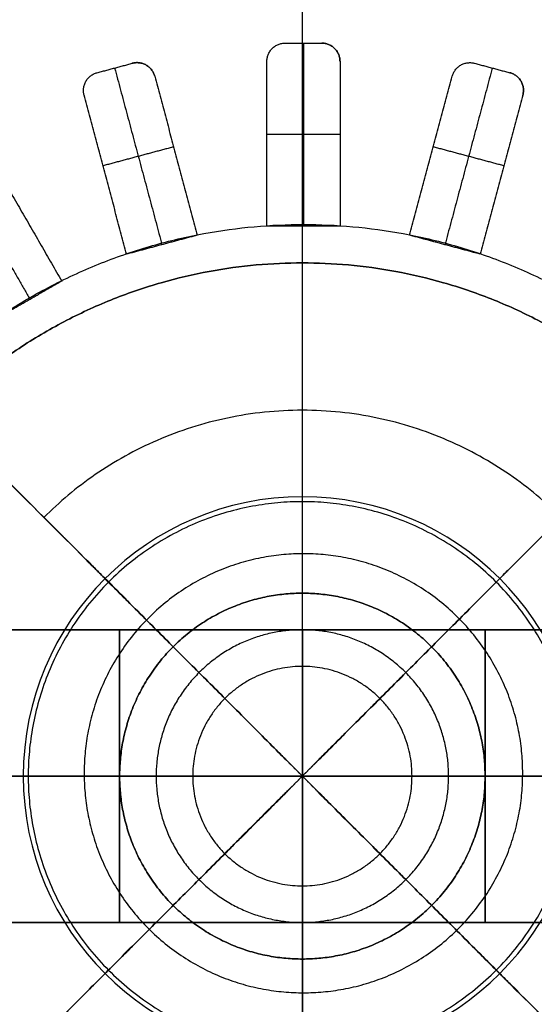
# Model space of a CAD drawing. Units: millimetres. Extents: x -188 to 162, y -129 to 184.
# Drawn here: x -20 to -6, y 21 to 48 of the extents above; entities that cross this region are included whole.
import ezdxf

# ---------------------------------------------------------------- set-up
doc = ezdxf.new("R2010")
doc.units = ezdxf.units.MM
doc.layers.add('1000 mm ledning+fatning', color=7, linetype='Continuous', true_color=0x000000)
doc.layers.add('Default', color=7, linetype='Continuous', true_color=0x000000)

msp = doc.modelspace()

# ---------------------------------------------------------------- linework, layer by layer
at = {"layer": '1000 mm ledning+fatning'}
for p, q in [((-12.551, -27.687, 1558.376), (-12.551, 82.313, 1558.376)), ((-12.551, -27.687, 1598.376), (-12.551, 82.313, 1598.376)), ((-12.551, 19.813, 1557.376), (-12.551, 34.813, 1557.376)), ((-12.551, 19.813, 1542.376), (-12.551, 34.813, 1542.376)), ((-12.551, 30.313, 1545.309), (-12.551, 24.313, 1545.309)), ((-12.551, 30.313, 1294.584), (-12.551, 24.313, 1294.584)), ((-67.551, 27.313, 1558.376), (42.449, 27.313, 1558.376)), ((-67.551, 27.313, 1598.376), (42.449, 27.313, 1598.376)), ((-5.051, 27.313, 1557.376), (-20.051, 27.313, 1557.376)), ((-5.051, 27.313, 1542.376), (-20.051, 27.313, 1542.376)), ((-15.551, 27.313, 1545.309), (-9.551, 27.313, 1545.309)), ((-15.551, 27.313, 1294.584), (-9.551, 27.313, 1294.584))]:
    msp.add_line(p, q, dxfattribs=at)
for points, knots in [([(47.449, 27.313, 1558.376), (47.449, -32.687, 1558.376), (-12.551, -32.687, 1558.376), (-72.551, -32.687, 1558.376), (-72.551, 27.313, 1558.376), (-72.551, 87.313, 1558.376), (-12.551, 87.313, 1558.376), (47.449, 87.313, 1558.376), (47.449, 27.313, 1558.376)], [0, 0, 0, 15.707963, 15.707963, 31.415927, 31.415927, 47.12389, 47.12389, 62.831853, 62.831853, 62.831853]), ([(47.449, 27.313, 1557.376), (47.449, -32.687, 1557.376), (-12.551, -32.687, 1557.376), (-72.551, -32.687, 1557.376), (-72.551, 27.313, 1557.376), (-72.551, 87.313, 1557.376), (-12.551, 87.313, 1557.376), (47.449, 87.313, 1557.376), (47.449, 27.313, 1557.376)], [0, 0, 0, 15.707963, 15.707963, 31.415927, 31.415927, 47.12389, 47.12389, 62.831853, 62.831853, 62.831853]), ([(42.449, 27.313, 1558.376), (42.449, 82.313, 1558.376), (-12.551, 82.313, 1558.376), (-67.551, 82.313, 1558.376), (-67.551, 27.313, 1558.376), (-67.551, -27.687, 1558.376), (-12.551, -27.687, 1558.376), (42.449, -27.687, 1558.376), (42.449, 27.313, 1558.376)], [0, 0, 0, 86.393798, 86.393798, 172.787596, 172.787596, 259.181394, 259.181394, 345.575192, 345.575192, 345.575192]), ([(42.449, 27.313, 1598.376), (42.449, 82.313, 1598.376), (-12.551, 82.313, 1598.376), (-67.551, 82.313, 1598.376), (-67.551, 27.313, 1598.376), (-67.551, -27.687, 1598.376), (-12.551, -27.687, 1598.376), (42.449, -27.687, 1598.376), (42.449, 27.313, 1598.376)], [0, 0, 0, 86.393798, 86.393798, 172.787596, 172.787596, 259.181394, 259.181394, 345.575192, 345.575192, 345.575192]), ([(42.449, 27.313, 1578.376), (42.449, 82.313, 1578.376), (-12.551, 82.313, 1578.376), (-67.551, 82.313, 1578.376), (-67.551, 27.313, 1578.376), (-67.551, -27.687, 1578.376), (-12.551, -27.687, 1578.376), (42.449, -27.687, 1578.376), (42.449, 27.313, 1578.376)], [0, 0, 0, 86.393798, 86.393798, 172.787596, 172.787596, 259.181394, 259.181394, 345.575192, 345.575192, 345.575192]), ([(-5.051, 27.313, 1557.376), (-5.051, 19.813, 1557.376), (-12.551, 19.813, 1557.376), (-20.051, 19.813, 1557.376), (-20.051, 27.313, 1557.376), (-20.051, 34.813, 1557.376), (-12.551, 34.813, 1557.376), (-5.051, 34.813, 1557.376), (-5.051, 27.313, 1557.376)], [0, 0, 0, 11.780972, 11.780972, 23.561945, 23.561945, 35.342917, 35.342917, 47.12389, 47.12389, 47.12389]), ([(-5.051, 27.313, 1542.376), (-5.051, 19.813, 1542.376), (-12.551, 19.813, 1542.376), (-20.051, 19.813, 1542.376), (-20.051, 27.313, 1542.376), (-20.051, 34.813, 1542.376), (-12.551, 34.813, 1542.376), (-5.051, 34.813, 1542.376), (-5.051, 27.313, 1542.376)], [0, 0, 0, 11.780972, 11.780972, 23.561945, 23.561945, 35.342917, 35.342917, 47.12389, 47.12389, 47.12389]), ([(-5.051, 27.313, 1549.876), (-5.051, 19.813, 1549.876), (-12.551, 19.813, 1549.876), (-20.051, 19.813, 1549.876), (-20.051, 27.313, 1549.876), (-20.051, 34.813, 1549.876), (-12.551, 34.813, 1549.876), (-5.051, 34.813, 1549.876), (-5.051, 27.313, 1549.876)], [0, 0, 0, 11.780972, 11.780972, 23.561945, 23.561945, 35.342917, 35.342917, 47.12389, 47.12389, 47.12389]), ([(-9.551, 27.313, 1545.309), (-9.551, 24.313, 1545.309), (-12.551, 24.313, 1545.309), (-15.551, 24.313, 1545.309), (-15.551, 27.313, 1545.309), (-15.551, 30.313, 1545.309), (-12.551, 30.313, 1545.309), (-9.551, 30.313, 1545.309), (-9.551, 27.313, 1545.309)], [0, 0, 0, 4.712389, 4.712389, 9.424778, 9.424778, 14.137167, 14.137167, 18.849556, 18.849556, 18.849556]), ([(-9.551, 27.313, 1294.584), (-9.551, 24.313, 1294.584), (-12.551, 24.313, 1294.584), (-15.551, 24.313, 1294.584), (-15.551, 27.313, 1294.584), (-15.551, 30.313, 1294.584), (-12.551, 30.313, 1294.584), (-9.551, 30.313, 1294.584), (-9.551, 27.313, 1294.584)], [0, 0, 0, 4.712389, 4.712389, 9.424778, 9.424778, 14.137167, 14.137167, 18.849556, 18.849556, 18.849556]), ([(-9.551, 27.313, 1419.946), (-9.551, 24.313, 1419.946), (-12.551, 24.313, 1419.946), (-15.551, 24.313, 1419.946), (-15.551, 27.313, 1419.946), (-15.551, 30.313, 1419.946), (-12.551, 30.313, 1419.946), (-9.551, 30.313, 1419.946), (-9.551, 27.313, 1419.946)], [0, 0, 0, 4.712389, 4.712389, 9.424778, 9.424778, 14.137167, 14.137167, 18.849556, 18.849556, 18.849556])]:
    msp.add_rational_spline(points, [1, 0.707106781187, 1, 0.707106781187, 1, 0.707106781187, 1, 0.707106781187, 1], degree=2, knots=knots, dxfattribs=at)
for points in [[(-12.551, 34.813, 1557.376), (-12.551, 34.813, 1549.876), (-12.551, 34.813, 1542.376)], [(-12.551, 30.313, 1545.309), (-12.551, 30.313, 1419.946), (-12.551, 30.313, 1294.584)], [(-20.051, 27.313, 1557.376), (-20.051, 27.313, 1549.876), (-20.051, 27.313, 1542.376)], [(-15.551, 27.313, 1545.309), (-15.551, 27.313, 1419.946), (-15.551, 27.313, 1294.584)], [(-9.551, 27.313, 1545.309), (-9.551, 27.313, 1419.946), (-9.551, 27.313, 1294.584)], [(-12.551, 24.313, 1545.309), (-12.551, 24.313, 1419.946), (-12.551, 24.313, 1294.584)]]:
    msp.add_open_spline(points, degree=2, dxfattribs=at)
at = {"layer": 'Default'}
for p, q in [((-12.551, 27.313, 610.374), (-22.551, 27.313, 610.374)), ((-22.551, 27.313, 1012.374), (-12.551, 27.313, 1012.374)), ((-12.551, 27.313, 614.374), (-22.551, 27.313, 614.374)), ((-22.551, 27.313, 1008.374), (-12.551, 27.313, 1008.374))]:
    msp.add_line(p, q, dxfattribs=at)
for points in [[(-12.551, 27.313), (-12.551, 34.948)], [(-12.551, 27.313), (-20.186, 27.313)], [(-12.551, 27.313), (-4.916, 27.313)], [(-12.551, 27.313), (-12.551, 19.678)]]:
    msp.add_lwpolyline(points, dxfattribs=at)
at = {"layer": 'Default', "extrusion": (0, 0, -1)}
for centre, radius in [((12.551, 27.313, -781.841), 114.523), ((12.551, 27.313, -842.92), 114.523), ((12.551, 27.313, -674.952), 7.635)]:
    msp.add_circle(centre, radius, dxfattribs=at)
at = {"layer": 'Default', "extrusion": (-1, 0, 0)}
msp.add_circle((-27.313, 610.374, 12.551), 4, dxfattribs=at)
at = {"layer": 'Default', "extrusion": (1, 0, 0)}
msp.add_circle((27.313, 1012.374, -12.551), 4, dxfattribs=at)
msp.add_arc((34.948, 781.841, -12.551), 106.888, 270, 0, dxfattribs=at)
at = {"layer": 'Default', "extrusion": (0, 1, 0)}
msp.add_arc((20.186, 781.841, 27.313), 106.888, 270, 0, dxfattribs=at)
at = {"layer": 'Default'}
for points, weights, knots in [([(-12.551, 27.313, 624.874), (-16.087, 30.849, 624.874), (-19.622, 34.384, 624.874), (-123.213, 137.975, 624.874), (-123.213, 137.975, 771.374), (-123.213, 137.975, 811.374), (-123.213, 137.975, 851.374), (-123.213, 137.975, 997.874), (-19.622, 34.384, 997.874), (-16.087, 30.849, 997.874), (-12.551, 27.313, 997.874)], [1, 1, 1, 0.707106781187, 1, 1, 1, 0.707106781187, 1, 1, 1], [0, 0, 0, 102.845098, 102.845098, 244.200211, 244.200211, 295.62276, 295.62276, 436.977874, 436.977874, 539.822972, 539.822972, 539.822972]), ([(-12.551, 27.313, 624.874), (-9.015, 30.849, 624.874), (-5.48, 34.384, 624.874), (98.111, 137.975, 624.874), (98.111, 137.975, 771.374), (98.111, 137.975, 811.374), (98.111, 137.975, 851.374), (98.111, 137.975, 997.874), (-5.48, 34.384, 997.874), (-9.015, 30.849, 997.874), (-12.551, 27.313, 997.874)], [1, 1, 1, 0.707106781187, 1, 1, 1, 0.707106781187, 1, 1, 1], [0, 0, 0, 102.845098, 102.845098, 244.200211, 244.200211, 295.62276, 295.62276, 436.977874, 436.977874, 539.822972, 539.822972, 539.822972]), ([(-12.551, 27.313, 625.374), (-16.087, 30.849, 625.374), (-19.622, 34.384, 625.374), (-122.86, 137.622, 625.374), (-122.86, 137.622, 771.374), (-122.86, 137.622, 811.374), (-122.86, 137.622, 851.374), (-122.86, 137.622, 997.374), (-19.622, 34.384, 997.374), (-16.087, 30.849, 997.374), (-12.551, 27.313, 997.374)], [1, 1, 1, 0.707106781187, 1, 1, 1, 0.707106781187, 1, 1, 1], [0, 0, 0, 102.845098, 102.845098, 244.200211, 244.200211, 295.62276, 295.62276, 436.977874, 436.977874, 539.822972, 539.822972, 539.822972]), ([(-12.551, 27.313, 625.874), (-16.087, 30.849, 625.874), (-19.622, 34.384, 625.874), (-122.506, 137.268, 625.874), (-122.506, 137.268, 771.374), (-122.506, 137.268, 811.374), (-122.506, 137.268, 851.374), (-122.506, 137.268, 996.874), (-19.622, 34.384, 996.874), (-16.087, 30.849, 996.874), (-12.551, 27.313, 996.874)], [1, 1, 1, 0.707106781187, 1, 1, 1, 0.707106781187, 1, 1, 1], [0, 0, 0, 102.845098, 102.845098, 244.200211, 244.200211, 295.62276, 295.62276, 436.977874, 436.977874, 539.822972, 539.822972, 539.822972]), ([(-12.551, 27.313, 625.874), (-9.015, 30.849, 625.874), (-5.48, 34.384, 625.874), (97.404, 137.268, 625.874), (97.404, 137.268, 771.374), (97.404, 137.268, 811.374), (97.404, 137.268, 851.374), (97.404, 137.268, 996.874), (-5.48, 34.384, 996.874), (-9.015, 30.849, 996.874), (-12.551, 27.313, 996.874)], [1, 1, 1, 0.707106781187, 1, 1, 1, 0.707106781187, 1, 1, 1], [0, 0, 0, 102.845098, 102.845098, 244.200211, 244.200211, 295.62276, 295.62276, 436.977874, 436.977874, 539.822972, 539.822972, 539.822972]), ([(27.449, 27.313, 944.743), (27.449, 67.313, 944.743), (-12.551, 67.313, 944.743), (-52.551, 67.313, 944.743), (-52.551, 27.313, 944.743), (-52.551, -12.687, 944.743), (-12.551, -12.687, 944.743), (27.449, -12.687, 944.743), (27.449, 27.313, 944.743)], [1, 0.707106781187, 1, 0.707106781187, 1, 0.707106781187, 1, 0.707106781187, 1], [0, 0, 0, 62.831853, 62.831853, 125.663706, 125.663706, 188.495559, 188.495559, 251.327412, 251.327412, 251.327412]), ([(27.449, 27.313, 947.029), (27.449, 67.313, 947.029), (-12.551, 67.313, 947.029), (-52.551, 67.313, 947.029), (-52.551, 27.313, 947.029), (-52.551, -12.687, 947.029), (-12.551, -12.687, 947.029), (27.449, -12.687, 947.029), (27.449, 27.313, 947.029)], [1, 0.707106781187, 1, 0.707106781187, 1, 0.707106781187, 1, 0.707106781187, 1], [0, 0, 0, 62.831853, 62.831853, 125.663706, 125.663706, 188.495559, 188.495559, 251.327412, 251.327412, 251.327412]), ([(-48.876, 27.313, 945.886), (-48.876, -9.012, 945.886), (-12.551, -9.012, 945.886), (23.774, -9.012, 945.886), (23.774, 27.313, 945.886), (23.774, 63.638, 945.886), (-12.551, 63.638, 945.886), (-48.876, 63.638, 945.886), (-48.876, 27.313, 945.886)], [0.999999860338, 0.707106851018, 1, 0.707106781187, 1, 0.707106781187, 1, 0.707106781187, 1], [-942.477796, -942.477796, -942.477796, -706.858389, -706.858389, -471.238926, -471.238926, -235.619463, -235.619463, 0, 0, 0]), ([(2.478, 27.391, 1024.367), (2.478, 42.391, 1024.367), (-12.522, 42.391, 1024.367), (-27.522, 42.391, 1024.367), (-27.522, 27.391, 1024.367), (-27.522, 12.391, 1024.367), (-12.522, 12.391, 1024.367), (2.478, 12.391, 1024.367), (2.478, 27.391, 1024.367)], [1, 0.707106781187, 1, 0.707106781187, 1, 0.707106781187, 1, 0.707106781187, 1], [0, 0, 0, 26.144211, 26.144211, 52.288421, 52.288421, 78.432632, 78.432632, 104.576843, 104.576843, 104.576843]), ([(2.478, 27.391, 1144.378), (2.478, 42.391, 1144.378), (-12.522, 42.391, 1144.378), (-27.522, 42.391, 1144.378), (-27.522, 27.391, 1144.378), (-27.522, 12.391, 1144.378), (-12.522, 12.391, 1144.378), (2.478, 12.391, 1144.378), (2.478, 27.391, 1144.378)], [1, 0.707106781187, 1, 0.707106781187, 1, 0.707106781187, 1, 0.707106781187, 1], [0, 0, 0, 26.144211, 26.144211, 52.288421, 52.288421, 78.432632, 78.432632, 104.576843, 104.576843, 104.576843]), ([(1.476, 27.313, 1000.369), (1.476, 13.286, 1000.369), (-12.551, 13.286, 1000.369), (-26.578, 13.286, 1000.369), (-26.578, 27.313, 1000.369), (-26.578, 41.341, 1000.369), (-12.551, 41.341, 1000.369), (1.476, 41.341, 1000.369), (1.476, 27.313, 1000.369)], [1, 0.707106781187, 1, 0.707106781187, 1, 0.707106781187, 1, 0.707106781187, 1], [0, 0, 0, 62.831853, 62.831853, 125.663706, 125.663706, 188.495559, 188.495559, 251.327412, 251.327412, 251.327412]), ([(1.476, 27.313, 998.369), (1.476, 13.286, 998.369), (-12.551, 13.286, 998.369), (-26.578, 13.286, 998.369), (-26.578, 27.313, 998.369), (-26.578, 41.341, 998.369), (-12.551, 41.341, 998.369), (1.476, 41.341, 998.369), (1.476, 27.313, 998.369)], [1, 0.707106781187, 1, 0.707106781187, 1, 0.707106781187, 1, 0.707106781187, 1], [0, 0, 0, 62.831853, 62.831853, 125.663706, 125.663706, 188.495559, 188.495559, 251.327412, 251.327412, 251.327412]), ([(1.476, 27.313, 995.019), (1.476, 41.341, 995.019), (-12.551, 41.341, 995.019), (-26.578, 41.341, 995.019), (-26.578, 27.313, 995.019), (-26.578, 13.286, 995.019), (-12.551, 13.286, 995.019), (1.476, 13.286, 995.019), (1.476, 27.313, 995.019)], [1, 0.707106781187, 1, 0.707106781187, 1, 0.707106781187, 1, 0.707106781187, 1], [0, 0, 0, 62.831853, 62.831853, 125.663706, 125.663706, 188.495559, 188.495559, 251.327412, 251.327412, 251.327412]), ([(1.476, 27.313, 997.019), (1.476, 41.341, 997.019), (-12.551, 41.341, 997.019), (-26.578, 41.341, 997.019), (-26.578, 27.313, 997.019), (-26.578, 13.286, 997.019), (-12.551, 13.286, 997.019), (1.476, 13.286, 997.019), (1.476, 27.313, 997.019)], [1, 0.707106781187, 1, 0.707106781187, 1, 0.707106781187, 1, 0.707106781187, 1], [0, 0, 0, 62.831853, 62.831853, 125.663706, 125.663706, 188.495559, 188.495559, 251.327412, 251.327412, 251.327412]), ([(1.476, 27.313, 627.728), (1.476, 13.286, 627.728), (-12.551, 13.286, 627.728), (-26.578, 13.286, 627.728), (-26.578, 27.313, 627.728), (-26.578, 41.341, 627.728), (-12.551, 41.341, 627.728), (1.476, 41.341, 627.728), (1.476, 27.313, 627.728)], [1, 0.707106781187, 1, 0.707106781187, 1, 0.707106781187, 1, 0.707106781187, 1], [0, 0, 0, 62.831853, 62.831853, 125.663706, 125.663706, 188.495559, 188.495559, 251.327412, 251.327412, 251.327412]), ([(1.476, 27.313, 625.728), (1.476, 13.286, 625.728), (-12.551, 13.286, 625.728), (-26.578, 13.286, 625.728), (-26.578, 27.313, 625.728), (-26.578, 41.341, 625.728), (-12.551, 41.341, 625.728), (1.476, 41.341, 625.728), (1.476, 27.313, 625.728)], [1, 0.707106781187, 1, 0.707106781187, 1, 0.707106781187, 1, 0.707106781187, 1], [0, 0, 0, 62.831853, 62.831853, 125.663706, 125.663706, 188.495559, 188.495559, 251.327412, 251.327412, 251.327412]), ([(1.476, 27.313, 622.378), (1.476, 41.341, 622.378), (-12.551, 41.341, 622.378), (-26.578, 41.341, 622.378), (-26.578, 27.313, 622.378), (-26.578, 13.286, 622.378), (-12.551, 13.286, 622.378), (1.476, 13.286, 622.378), (1.476, 27.313, 622.378)], [1, 0.707106781187, 1, 0.707106781187, 1, 0.707106781187, 1, 0.707106781187, 1], [0, 0, 0, 62.831853, 62.831853, 125.663706, 125.663706, 188.495559, 188.495559, 251.327412, 251.327412, 251.327412]), ([(1.476, 27.313, 624.378), (1.476, 41.341, 624.378), (-12.551, 41.341, 624.378), (-26.578, 41.341, 624.378), (-26.578, 27.313, 624.378), (-26.578, 13.286, 624.378), (-12.551, 13.286, 624.378), (1.476, 13.286, 624.378), (1.476, 27.313, 624.378)], [1, 0.707106781187, 1, 0.707106781187, 1, 0.707106781187, 1, 0.707106781187, 1], [0, 0, 0, 62.831853, 62.831853, 125.663706, 125.663706, 188.495559, 188.495559, 251.327412, 251.327412, 251.327412]), ([(-6.522, 27.391, 1294.378), (-6.522, 21.391, 1294.378), (-12.522, 21.391, 1294.378), (-18.522, 21.391, 1294.378), (-18.522, 27.391, 1294.378), (-18.522, 33.391, 1294.378), (-12.522, 33.391, 1294.378), (-6.522, 33.391, 1294.378), (-6.522, 27.391, 1294.378)], [1, 0.707106781187, 1, 0.707106781187, 1, 0.707106781187, 1, 0.707106781187, 1], [0, 0, 0, 9.424778, 9.424778, 18.849556, 18.849556, 28.274334, 28.274334, 37.699112, 37.699112, 37.699112]), ([(-6.522, 27.391, 1144.378), (-6.522, 21.391, 1144.378), (-12.522, 21.391, 1144.378), (-18.522, 21.391, 1144.378), (-18.522, 27.391, 1144.378), (-18.522, 33.391, 1144.378), (-12.522, 33.391, 1144.378), (-6.522, 33.391, 1144.378), (-6.522, 27.391, 1144.378)], [1, 0.707106781187, 1, 0.707106781187, 1, 0.707106781187, 1, 0.707106781187, 1], [0, 0, 0, 9.424778, 9.424778, 18.849556, 18.849556, 28.274334, 28.274334, 37.699112, 37.699112, 37.699112]), ([(-7.551, 27.313, 996.555), (-7.551, 32.313, 996.555), (-12.551, 32.313, 996.555), (-17.551, 32.313, 996.555), (-17.551, 27.313, 996.555), (-17.551, 22.313, 996.555), (-12.551, 22.313, 996.555), (-7.551, 22.313, 996.555), (-7.551, 27.313, 996.555)], [1, 0.707106781187, 1, 0.707106781187, 1, 0.707106781187, 1, 0.707106781187, 1], [0, 0, 0, 7.853982, 7.853982, 15.707963, 15.707963, 23.561945, 23.561945, 31.415927, 31.415927, 31.415927]), ([(-7.551, 27.313, 1024.369), (-7.551, 32.313, 1024.369), (-12.551, 32.313, 1024.369), (-17.551, 32.313, 1024.369), (-17.551, 27.313, 1024.369), (-17.551, 22.313, 1024.369), (-12.551, 22.313, 1024.369), (-7.551, 22.313, 1024.369), (-7.551, 27.313, 1024.369)], [1, 0.707106781187, 1, 0.707106781187, 1, 0.707106781187, 1, 0.707106781187, 1], [0, 0, 0, 7.853982, 7.853982, 15.707963, 15.707963, 23.561945, 23.561945, 31.415927, 31.415927, 31.415927]), ([(-7.551, 27.313, 625.728), (-7.551, 22.313, 625.728), (-12.551, 22.313, 625.728), (-17.551, 22.313, 625.728), (-17.551, 27.313, 625.728), (-17.551, 32.313, 625.728), (-12.551, 32.313, 625.728), (-7.551, 32.313, 625.728), (-7.551, 27.313, 625.728)], [1, 0.707106781187, 1, 0.707106781187, 1, 0.707106781187, 1, 0.707106781187, 1], [0, 0, 0, 7.853982, 7.853982, 15.707963, 15.707963, 23.561945, 23.561945, 31.415927, 31.415927, 31.415927]), ([(-7.551, 27.313, 598.378), (-7.551, 22.313, 598.378), (-12.551, 22.313, 598.378), (-17.551, 22.313, 598.378), (-17.551, 27.313, 598.378), (-17.551, 32.313, 598.378), (-12.551, 32.313, 598.378), (-7.551, 32.313, 598.378), (-7.551, 27.313, 598.378)], [1, 0.707106781187, 1, 0.707106781187, 1, 0.707106781187, 1, 0.707106781187, 1], [0, 0, 0, 7.853982, 7.853982, 15.707963, 15.707963, 23.561945, 23.561945, 31.415927, 31.415927, 31.415927]), ([(-17.551, 31.313, 1012.374), (-17.551, 31.313, 1016.374), (-17.551, 27.313, 1016.374), (-17.551, 23.313, 1016.374), (-17.551, 23.313, 1012.374), (-17.551, 23.313, 1008.374), (-17.551, 27.313, 1008.374), (-17.551, 31.313, 1008.374), (-17.551, 31.313, 1012.374)], [1, 0.707106781187, 1, 0.707106781187, 1, 0.707106781187, 1, 0.707106781187, 1], [0, 0, 0, 6.283185, 6.283185, 12.566371, 12.566371, 18.849556, 18.849556, 25.132741, 25.132741, 25.132741]), ([(-17.551, 31.313, 610.374), (-17.551, 31.313, 606.374), (-17.551, 27.313, 606.374), (-17.551, 23.313, 606.374), (-17.551, 23.313, 610.374), (-17.551, 23.313, 614.374), (-17.551, 27.313, 614.374), (-17.551, 31.313, 614.374), (-17.551, 31.313, 610.374)], [1, 0.707106781187, 1, 0.707106781187, 1, 0.707106781187, 1, 0.707106781187, 1], [0, 0, 0, 6.283185, 6.283185, 12.566371, 12.566371, 18.849556, 18.849556, 25.132741, 25.132741, 25.132741]), ([(-8.551, 27.313, 1061.691), (-8.551, 23.313, 1061.691), (-12.551, 23.313, 1061.691), (-16.551, 23.313, 1061.691), (-16.551, 27.313, 1061.691), (-16.551, 31.313, 1061.691), (-12.551, 31.313, 1061.691), (-8.551, 31.313, 1061.691), (-8.551, 27.313, 1061.691)], [1, 0.707106781187, 1, 0.707106781187, 1, 0.707106781187, 1, 0.707106781187, 1], [0, 0, 0, 9.424778, 9.424778, 18.849556, 18.849556, 28.274334, 28.274334, 37.699112, 37.699112, 37.699112]), ([(-8.551, 27.313, 947.029), (-8.551, 23.313, 947.029), (-12.551, 23.313, 947.029), (-16.551, 23.313, 947.029), (-16.551, 27.313, 947.029), (-16.551, 31.313, 947.029), (-12.551, 31.313, 947.029), (-8.551, 31.313, 947.029), (-8.551, 27.313, 947.029)], [1, 0.707106781187, 1, 0.707106781187, 1, 0.707106781187, 1, 0.707106781187, 1], [0, 0, 0, 9.424778, 9.424778, 18.849556, 18.849556, 28.274334, 28.274334, 37.699112, 37.699112, 37.699112]), ([(-12.551, 31.313, 1012.374), (-12.551, 31.313, 1008.374), (-12.551, 27.313, 1008.374), (-12.551, 23.313, 1008.374), (-12.551, 23.313, 1012.374), (-12.551, 23.313, 1016.374), (-12.551, 27.313, 1016.374), (-12.551, 31.313, 1016.374), (-12.551, 31.313, 1012.374)], [1, 0.707106781187, 1, 0.707106781187, 1, 0.707106781187, 1, 0.707106781187, 1], [-25.132741, -25.132741, -25.132741, -18.849556, -18.849556, -12.566371, -12.566371, -6.283185, -6.283185, 0, 0, 0]), ([(-12.551, 31.313, 610.374), (-12.551, 31.313, 606.374), (-12.551, 27.313, 606.374), (-12.551, 23.313, 606.374), (-12.551, 23.313, 610.374), (-12.551, 23.313, 614.374), (-12.551, 27.313, 614.374), (-12.551, 31.313, 614.374), (-12.551, 31.313, 610.374)], [1, 0.707106781187, 1, 0.707106781187, 1, 0.707106781187, 1, 0.707106781187, 1], [0, 0, 0, 6.283185, 6.283185, 12.566371, 12.566371, 18.849556, 18.849556, 25.132741, 25.132741, 25.132741]), ([(-12.551, 31.313, 1012.374), (-12.551, 31.313, 1008.374), (-12.551, 27.313, 1008.374), (-12.551, 23.313, 1008.374), (-12.551, 23.313, 1012.374), (-12.551, 23.313, 1016.374), (-12.551, 27.313, 1016.374), (-12.551, 31.313, 1016.374), (-12.551, 31.313, 1012.374)], [1, 0.707106781187, 1, 0.707106781187, 1, 0.707106781187, 1, 0.707106781187, 1], [-25.132741, -25.132741, -25.132741, -18.849556, -18.849556, -12.566371, -12.566371, -6.283185, -6.283185, 0, 0, 0]), ([(-12.551, 31.313, 610.374), (-12.551, 31.313, 606.374), (-12.551, 27.313, 606.374), (-12.551, 23.313, 606.374), (-12.551, 23.313, 610.374), (-12.551, 23.313, 614.374), (-12.551, 27.313, 614.374), (-12.551, 31.313, 614.374), (-12.551, 31.313, 610.374)], [1, 0.707106781187, 1, 0.707106781187, 1, 0.707106781187, 1, 0.707106781187, 1], [0, 0, 0, 6.283185, 6.283185, 12.566371, 12.566371, 18.849556, 18.849556, 25.132741, 25.132741, 25.132741]), ([(-7.551, 31.313, 1012.374), (-7.551, 31.313, 1016.374), (-7.551, 27.313, 1016.374), (-7.551, 23.313, 1016.374), (-7.551, 23.313, 1012.374), (-7.551, 23.313, 1008.374), (-7.551, 27.313, 1008.374), (-7.551, 31.313, 1008.374), (-7.551, 31.313, 1012.374)], [1, 0.707106781187, 1, 0.707106781187, 1, 0.707106781187, 1, 0.707106781187, 1], [0, 0, 0, 6.283185, 6.283185, 12.566371, 12.566371, 18.849556, 18.849556, 25.132741, 25.132741, 25.132741]), ([(-7.551, 31.313, 610.374), (-7.551, 31.313, 606.374), (-7.551, 27.313, 606.374), (-7.551, 23.313, 606.374), (-7.551, 23.313, 610.374), (-7.551, 23.313, 614.374), (-7.551, 27.313, 614.374), (-7.551, 31.313, 614.374), (-7.551, 31.313, 610.374)], [1, 0.707106781187, 1, 0.707106781187, 1, 0.707106781187, 1, 0.707106781187, 1], [0, 0, 0, 6.283185, 6.283185, 12.566371, 12.566371, 18.849556, 18.849556, 25.132741, 25.132741, 25.132741]), ([(-12.551, 27.313, 624.874), (-16.087, 23.778, 624.874), (-19.622, 20.242, 624.874), (-123.213, -83.349, 624.874), (-123.213, -83.349, 771.374), (-123.213, -83.349, 811.374), (-123.213, -83.349, 851.374), (-123.213, -83.349, 997.874), (-19.622, 20.242, 997.874), (-16.087, 23.778, 997.874), (-12.551, 27.313, 997.874)], [1, 1, 1, 0.707106781187, 1, 1, 1, 0.707106781187, 1, 1, 1], [0, 0, 0, 102.845098, 102.845098, 244.200211, 244.200211, 295.62276, 295.62276, 436.977874, 436.977874, 539.822972, 539.822972, 539.822972]), ([(-12.551, 27.313, 625.374), (-16.087, 23.778, 625.374), (-19.622, 20.242, 625.374), (-122.86, -82.995, 625.374), (-122.86, -82.995, 771.374), (-122.86, -82.995, 811.374), (-122.86, -82.995, 851.374), (-122.86, -82.995, 997.374), (-19.622, 20.242, 997.374), (-16.087, 23.778, 997.374), (-12.551, 27.313, 997.374)], [1, 1, 1, 0.707106781187, 1, 1, 1, 0.707106781187, 1, 1, 1], [0, 0, 0, 102.845098, 102.845098, 244.200211, 244.200211, 295.62276, 295.62276, 436.977874, 436.977874, 539.822972, 539.822972, 539.822972]), ([(-12.551, 27.313, 625.874), (-16.087, 23.778, 625.874), (-19.622, 20.242, 625.874), (-122.506, -82.642, 625.874), (-122.506, -82.642, 771.374), (-122.506, -82.642, 811.374), (-122.506, -82.642, 851.374), (-122.506, -82.642, 996.874), (-19.622, 20.242, 996.874), (-16.087, 23.778, 996.874), (-12.551, 27.313, 996.874)], [1, 1, 1, 0.707106781187, 1, 1, 1, 0.707106781187, 1, 1, 1], [0, 0, 0, 102.845098, 102.845098, 244.200211, 244.200211, 295.62276, 295.62276, 436.977874, 436.977874, 539.822972, 539.822972, 539.822972]), ([(-12.551, 27.313, 624.874), (-9.015, 23.778, 624.874), (-5.48, 20.242, 624.874), (98.111, -83.349, 624.874), (98.111, -83.349, 771.374), (98.111, -83.349, 811.374), (98.111, -83.349, 851.374), (98.111, -83.349, 997.874), (-5.48, 20.242, 997.874), (-9.015, 23.778, 997.874), (-12.551, 27.313, 997.874)], [1, 1, 1, 0.707106781187, 1, 1, 1, 0.707106781187, 1, 1, 1], [0, 0, 0, 102.845098, 102.845098, 244.200211, 244.200211, 295.62276, 295.62276, 436.977874, 436.977874, 539.822972, 539.822972, 539.822972]), ([(-12.551, 27.313, 625.874), (-9.015, 23.778, 625.874), (-5.48, 20.242, 625.874), (97.404, -82.642, 625.874), (97.404, -82.642, 771.374), (97.404, -82.642, 811.374), (97.404, -82.642, 851.374), (97.404, -82.642, 996.874), (-5.48, 20.242, 996.874), (-9.015, 23.778, 996.874), (-12.551, 27.313, 996.874)], [1, 1, 1, 0.707106781187, 1, 1, 1, 0.707106781187, 1, 1, 1], [0, 0, 0, 102.845098, 102.845098, 244.200211, 244.200211, 295.62276, 295.62276, 436.977874, 436.977874, 539.822972, 539.822972, 539.822972])]:
    msp.add_rational_spline(points, weights, degree=2, knots=knots, dxfattribs=at)
for points, weights in [([(-13.522, 46.847, 1144.378), (-13.522, 47.347, 1144.378), (-13.022, 47.347, 1144.378)], [1, 0.707106781185, 1]), ([(-13.522, 46.847, 1024.367), (-13.522, 47.347, 1024.367), (-13.022, 47.347, 1024.367)], [1, 0.707106781186, 1]), ([(-13.522, 46.847, 1084.313), (-13.522, 47.347, 1084.313), (-13.022, 47.347, 1084.313)], [1, 0.707106781185, 1]), ([(-12.022, 47.347, 1144.378), (-11.522, 47.347, 1144.378), (-11.522, 46.847, 1144.378)], [1, 0.707106781187, 1]), ([(-12.022, 47.347, 1024.367), (-11.522, 47.347, 1024.367), (-11.522, 46.847, 1024.367)], [1, 0.707106781187, 1]), ([(-11.522, 46.847, 1084.313), (-11.522, 47.347, 1084.313), (-12.022, 47.347, 1084.313)], [1, 0.707106781187, 1]), ([(-17.204, 46.797, 1144.378), (-16.721, 46.926, 1144.378), (-16.591, 46.443, 1144.378)], [1, 0.707106781187, 1]), ([(-17.204, 46.797, 1024.367), (-16.721, 46.926, 1024.367), (-16.591, 46.443, 1024.367)], [1, 0.707106781187, 1]), ([(-16.591, 46.443, 1084.313), (-16.721, 46.926, 1084.313), (-17.204, 46.797, 1084.313)], [1, 0.707106781187, 1]), ([(-8.452, 46.443, 1144.378), (-8.322, 46.926, 1144.378), (-7.839, 46.797, 1144.378)], [1, 0.707106781185, 1]), ([(-8.452, 46.443, 1024.367), (-8.322, 46.926, 1024.367), (-7.839, 46.797, 1024.367)], [1, 0.707106781186, 1]), ([(-8.452, 46.443, 1084.313), (-8.322, 46.926, 1084.313), (-7.839, 46.797, 1084.313)], [1, 0.707106781185, 1]), ([(-18.523, 45.926, 1144.378), (-18.653, 46.409, 1144.378), (-18.17, 46.538, 1144.378)], [1, 0.707106781185, 1]), ([(-18.523, 45.926, 1024.367), (-18.653, 46.409, 1024.367), (-18.17, 46.538, 1024.367)], [1, 0.707106781186, 1]), ([(-18.523, 45.926, 1084.313), (-18.653, 46.409, 1084.313), (-18.17, 46.538, 1084.313)], [1, 0.707106781185, 1]), ([(-6.873, 46.538, 1144.378), (-6.391, 46.408, 1144.378), (-6.52, 45.926, 1144.378)], [1, 0.707106781187, 1]), ([(-6.873, 46.538, 1024.367), (-6.391, 46.408, 1024.367), (-6.52, 45.926, 1024.367)], [1, 0.707106781187, 1]), ([(-6.52, 45.926, 1084.313), (-6.391, 46.408, 1084.313), (-6.873, 46.538, 1084.313)], [1, 0.707106781187, 1]), ([(-5.48, 34.384, 624.874), (-12.551, 41.455, 624.874), (-19.622, 34.384, 624.874)], [1, 0.707106781187, 1]), ([(-5.48, 34.384, 997.874), (-12.551, 41.455, 997.874), (-19.622, 34.384, 997.874)], [1, 0.707106781187, 1]), ([(-5.48, 34.384, 625.874), (-12.551, 41.455, 625.874), (-19.622, 34.384, 625.874)], [1, 0.707106781187, 1]), ([(-5.48, 34.384, 996.874), (-12.551, 41.455, 996.874), (-19.622, 34.384, 996.874)], [1, 0.707106781187, 1])]:
    msp.add_rational_spline(points, weights, degree=2, dxfattribs=at)
for points, degree in [([(-13.375, 47.201, 1024.367), (-13.375, 47.201, 1084.373), (-13.375, 47.201, 1144.378)], 2), ([(-13.022, 47.347, 1144.378), (-12.522, 47.347, 1144.378), (-12.022, 47.347, 1144.378)], 2), ([(-13.022, 47.347, 1024.367), (-12.522, 47.347, 1024.367), (-12.022, 47.347, 1024.367)], 2), ([(-13.022, 47.347, 1024.367), (-13.022, 47.347, 1084.373), (-13.022, 47.347, 1144.378)], 2), ([(-13.022, 47.347, 1084.373), (-12.522, 47.347, 1084.373), (-12.022, 47.347, 1084.373)], 2), ([(-12.522, 47.347, 1144.378), (-12.522, 47.347, 1084.373), (-12.522, 47.347, 1024.367)], 2), ([(-12.522, 47.347, 1144.378), (-12.522, 44.847, 1144.378), (-12.522, 42.347, 1144.378)], 2), ([(-12.522, 47.347, 1024.367), (-12.522, 44.847, 1024.367), (-12.522, 42.347, 1024.367)], 2), ([(-12.022, 47.347, 1144.378), (-12.022, 47.347, 1084.373), (-12.022, 47.347, 1024.367)], 2), ([(-11.668, 47.201, 1144.378), (-11.668, 47.201, 1084.373), (-11.668, 47.201, 1024.367)], 2), ([(-13.522, 42.347, 1144.378), (-13.522, 44.597, 1144.378), (-13.522, 46.847, 1144.378)], 2), ([(-13.522, 42.347, 1024.367), (-13.522, 44.597, 1024.367), (-13.522, 46.847, 1024.367)], 2), ([(-13.522, 46.847, 1024.367), (-13.522, 46.847, 1084.373), (-13.522, 46.847, 1144.378)], 2), ([(-13.522, 42.347, 1084.373), (-13.522, 44.597, 1084.373), (-13.522, 46.847, 1084.373)], 2), ([(-11.522, 46.847, 1144.378), (-11.522, 44.597, 1144.378), (-11.522, 42.347, 1144.378)], 2), ([(-11.522, 46.847, 1024.367), (-11.522, 44.597, 1024.367), (-11.522, 42.347, 1024.367)], 2), ([(-11.522, 46.847, 1144.378), (-11.522, 46.847, 1084.373), (-11.522, 46.847, 1024.367)], 2), ([(-11.522, 46.847, 1084.373), (-11.522, 44.597, 1084.373), (-11.522, 42.347, 1084.373)], 2), ([(-18.17, 46.538, 1144.378), (-17.687, 46.667, 1144.378), (-17.204, 46.797, 1144.378)], 2), ([(-18.17, 46.538, 1024.367), (-17.687, 46.667, 1024.367), (-17.204, 46.797, 1024.367)], 2), ([(-18.17, 46.538, 1084.373), (-17.687, 46.667, 1084.373), (-17.204, 46.797, 1084.373)], 2), ([(-17.687, 46.667, 1144.378), (-17.687, 46.667, 1084.373), (-17.687, 46.667, 1024.367)], 2), ([(-17.687, 46.667, 1144.378), (-17.04, 44.253, 1144.378), (-16.393, 41.838, 1144.378)], 2), ([(-17.687, 46.667, 1024.367), (-17.04, 44.253, 1024.367), (-16.393, 41.838, 1024.367)], 2), ([(-17.204, 46.797, 1144.378), (-17.204, 46.797, 1084.373), (-17.204, 46.797, 1024.367)], 2), ([(-16.824, 46.747, 1144.378), (-16.824, 46.747, 1084.373), (-16.824, 46.747, 1024.367)], 2), ([(-7.356, 46.667, 1144.378), (-8.004, 44.252, 1144.378), (-8.651, 41.838, 1144.378)], 2), ([(-7.356, 46.667, 1024.367), (-8.004, 44.252, 1024.367), (-8.651, 41.838, 1024.367)], 2), ([(-8.219, 46.747, 1024.367), (-8.219, 46.747, 1084.373), (-8.219, 46.747, 1144.378)], 2), ([(-7.839, 46.797, 1144.378), (-7.356, 46.667, 1144.378), (-6.873, 46.538, 1144.378)], 2), ([(-7.839, 46.797, 1024.367), (-7.356, 46.667, 1024.367), (-6.873, 46.538, 1024.367)], 2), ([(-7.839, 46.797, 1024.367), (-7.839, 46.797, 1084.373), (-7.839, 46.797, 1144.378)], 2), ([(-7.839, 46.797, 1084.373), (-7.356, 46.667, 1084.373), (-6.873, 46.538, 1084.373)], 2), ([(-7.356, 46.667, 1144.378), (-7.356, 46.667, 1084.373), (-7.356, 46.667, 1024.367)], 2), ([(-18.473, 46.305, 1024.367), (-18.473, 46.305, 1084.373), (-18.473, 46.305, 1144.378)], 2), ([(-18.17, 46.538, 1024.367), (-18.17, 46.538, 1084.373), (-18.17, 46.538, 1144.378)], 2), ([(-16.591, 46.443, 1144.378), (-16.009, 44.27, 1144.378), (-15.427, 42.097, 1144.378)], 2), ([(-16.591, 46.443, 1024.367), (-16.009, 44.27, 1024.367), (-15.427, 42.097, 1024.367)], 2), ([(-16.591, 46.443, 1144.378), (-16.591, 46.443, 1084.373), (-16.591, 46.443, 1024.367)], 2), ([(-16.591, 46.443, 1084.373), (-16.009, 44.27, 1084.373), (-15.427, 42.097, 1084.373)], 2), ([(-9.617, 42.097, 1144.378), (-9.034, 44.27, 1144.378), (-8.452, 46.443, 1144.378)], 2), ([(-9.617, 42.097, 1024.367), (-9.034, 44.27, 1024.367), (-8.452, 46.443, 1024.367)], 2), ([(-9.617, 42.097, 1084.373), (-9.034, 44.27, 1084.373), (-8.452, 46.443, 1084.373)], 2), ([(-8.452, 46.443, 1024.367), (-8.452, 46.443, 1084.373), (-8.452, 46.443, 1144.378)], 2), ([(-6.873, 46.538, 1144.378), (-6.873, 46.538, 1084.373), (-6.873, 46.538, 1024.367)], 2), ([(-6.57, 46.305, 1144.378), (-6.57, 46.305, 1084.373), (-6.57, 46.305, 1024.367)], 2), ([(-17.359, 41.579, 1144.378), (-17.941, 43.752, 1144.378), (-18.523, 45.926, 1144.378)], 2), ([(-17.359, 41.579, 1024.367), (-17.941, 43.752, 1024.367), (-18.523, 45.926, 1024.367)], 2), ([(-18.523, 45.926, 1024.367), (-18.523, 45.926, 1084.373), (-18.523, 45.926, 1144.378)], 2), ([(-17.359, 41.579, 1084.373), (-17.941, 43.752, 1084.373), (-18.523, 45.926, 1084.373)], 2), ([(-6.52, 45.926, 1144.378), (-7.102, 43.752, 1144.378), (-7.685, 41.579, 1144.378)], 2), ([(-6.52, 45.926, 1024.367), (-7.102, 43.752, 1024.367), (-7.685, 41.579, 1024.367)], 2), ([(-6.52, 45.926, 1084.373), (-7.102, 43.752, 1084.373), (-7.685, 41.579, 1084.373)], 2), ([(-6.52, 45.926, 1144.378), (-6.52, 45.926, 1084.373), (-6.52, 45.926, 1024.367)], 2), ([(-21.384, 44.741, 1144.378), (-20.259, 42.792, 1144.378), (-19.134, 40.844, 1144.378)], 2), ([(-21.384, 44.741, 1024.367), (-20.259, 42.792, 1024.367), (-19.134, 40.844, 1024.367)], 2), ([(-21.384, 44.741, 1084.373), (-20.259, 42.792, 1084.373), (-19.134, 40.844, 1084.373)], 2), ([(-11.522, 44.847, 1144.378), (-12.522, 44.847, 1144.378), (-13.522, 44.847, 1144.378)], 2), ([(-11.522, 44.847, 1024.367), (-12.522, 44.847, 1024.367), (-13.522, 44.847, 1024.367)], 2), ([(-13.522, 44.847, 1144.378), (-13.522, 44.847, 1084.373), (-13.522, 44.847, 1024.367)], 2), ([(-11.522, 44.847, 1144.378), (-11.522, 44.847, 1084.373), (-11.522, 44.847, 1024.367)], 2), ([(-22.5, 44.674, 1144.378), (-21.25, 42.509, 1144.378), (-20, 40.344, 1144.378)], 2), ([(-22.5, 44.674, 1024.367), (-21.25, 42.509, 1024.367), (-20, 40.344, 1024.367)], 2), ([(-16.074, 44.511, 1144.378), (-17.04, 44.253, 1144.378), (-18.006, 43.994, 1144.378)], 2), ([(-16.074, 44.511, 1024.367), (-17.04, 44.253, 1024.367), (-18.006, 43.994, 1024.367)], 2), ([(-16.074, 44.511, 1144.378), (-16.074, 44.511, 1084.373), (-16.074, 44.511, 1024.367)], 2), ([(-7.038, 43.994, 1144.378), (-8.004, 44.252, 1144.378), (-8.969, 44.511, 1144.378)], 2), ([(-7.038, 43.994, 1024.367), (-8.004, 44.252, 1024.367), (-8.969, 44.511, 1024.367)], 2), ([(-8.969, 44.511, 1144.378), (-8.969, 44.511, 1084.373), (-8.969, 44.511, 1024.367)], 2), ([(-18.006, 43.994, 1144.378), (-18.006, 43.994, 1084.373), (-18.006, 43.994, 1024.367)], 2), ([(-7.038, 43.994, 1144.378), (-7.038, 43.994, 1084.373), (-7.038, 43.994, 1024.367)], 2), ([(-11.522, 42.347, 1144.378), (-12.522, 42.347, 1144.378), (-13.522, 42.347, 1144.378)], 2), ([(-13.522, 42.347, 1144.378), (-13.522, 42.347, 1084.373), (-13.522, 42.347, 1024.367)], 2), ([(-11.522, 42.347, 1024.367), (-12.522, 42.347, 1024.367), (-13.522, 42.347, 1024.367)], 2), ([(-11.522, 42.347, 1084.373), (-12.522, 42.347, 1084.373), (-13.522, 42.347, 1084.373)], 2), ([(-12.522, 42.347, 1144.378), (-12.522, 42.347, 1084.373), (-12.522, 42.347, 1024.367)], 2), ([(-11.522, 42.347, 1144.378), (-11.522, 42.347, 1084.373), (-11.522, 42.347, 1024.367)], 2), ([(-15.427, 42.097, 1144.378), (-16.393, 41.838, 1144.378), (-17.359, 41.579, 1144.378)], 2), ([(-15.427, 42.097, 1024.367), (-16.393, 41.838, 1024.367), (-17.359, 41.579, 1024.367)], 2), ([(-15.427, 42.097, 1084.373), (-16.393, 41.838, 1084.373), (-17.359, 41.579, 1084.373)], 2), ([(-15.427, 42.097, 1144.378), (-15.427, 42.097, 1084.373), (-15.427, 42.097, 1024.367)], 2), ([(-7.685, 41.579, 1144.378), (-8.651, 41.838, 1144.378), (-9.617, 42.097, 1144.378)], 2), ([(-9.617, 42.097, 1144.378), (-9.617, 42.097, 1084.373), (-9.617, 42.097, 1024.367)], 2), ([(-7.685, 41.579, 1024.367), (-8.651, 41.838, 1024.367), (-9.617, 42.097, 1024.367)], 2), ([(-7.685, 41.579, 1084.373), (-8.651, 41.838, 1084.373), (-9.617, 42.097, 1084.373)], 2), ([(-16.393, 41.838, 1144.378), (-16.393, 41.838, 1084.373), (-16.393, 41.838, 1024.367)], 2), ([(-8.651, 41.838, 1144.378), (-8.651, 41.838, 1084.373), (-8.651, 41.838, 1024.367)], 2), ([(-17.359, 41.579, 1144.378), (-17.359, 41.579, 1084.373), (-17.359, 41.579, 1024.367)], 2), ([(-7.685, 41.579, 1144.378), (-7.685, 41.579, 1084.373), (-7.685, 41.579, 1024.367)], 2), ([(-19.134, 40.844, 1144.378), (-20, 40.344, 1144.378), (-20.866, 39.844, 1144.378)], 2), ([(-19.134, 40.844, 1024.367), (-20, 40.344, 1024.367), (-20.866, 39.844, 1024.367)], 2), ([(-19.134, 40.844, 1084.373), (-20, 40.344, 1084.373), (-20.866, 39.844, 1084.373)], 2), ([(-19.134, 40.844, 1144.378), (-19.134, 40.844, 1084.373), (-19.134, 40.844, 1024.367)], 2), ([(-20, 40.344, 1144.378), (-20, 40.344, 1084.373), (-20, 40.344, 1024.367)], 2), ([(-19.622, 34.384, 624.874), (-19.622, 34.384, 625.374), (-19.622, 34.384, 625.874)], 2), ([(-19.622, 34.384, 997.874), (-19.622, 34.384, 997.374), (-19.622, 34.384, 996.874)], 2), ([(-12.551, 31.313, 1012.374), (-15.884, 31.313, 1012.374), (-19.218, 31.313, 1012.374), (-22.551, 31.313, 1012.374)], 3), ([(-22.551, 31.313, 610.374), (-19.218, 31.313, 610.374), (-15.884, 31.313, 610.374), (-12.551, 31.313, 610.374)], 3), ([(-12.551, 31.313, 1012.374), (-9.218, 31.313, 1012.374), (-5.884, 31.313, 1012.374), (-2.551, 31.313, 1012.374)], 3), ([(-2.551, 31.313, 610.374), (-5.884, 31.313, 610.374), (-9.218, 31.313, 610.374), (-12.551, 31.313, 610.374)], 3), ([(-12.551, 27.313, 1016.374), (-15.884, 27.313, 1016.374), (-19.218, 27.313, 1016.374), (-22.551, 27.313, 1016.374)], 3), ([(-12.551, 27.313, 1008.374), (-15.884, 27.313, 1008.374), (-19.218, 27.313, 1008.374), (-22.551, 27.313, 1008.374)], 3), ([(-22.551, 27.313, 606.374), (-19.218, 27.313, 606.374), (-15.884, 27.313, 606.374), (-12.551, 27.313, 606.374)], 3), ([(-22.551, 27.313, 614.374), (-19.218, 27.313, 614.374), (-15.884, 27.313, 614.374), (-12.551, 27.313, 614.374)], 3), ([(-12.551, 27.313, 1016.374), (-9.218, 27.313, 1016.374), (-5.884, 27.313, 1016.374), (-2.551, 27.313, 1016.374)], 3), ([(-12.551, 27.313, 1008.374), (-9.218, 27.313, 1008.374), (-5.884, 27.313, 1008.374), (-2.551, 27.313, 1008.374)], 3), ([(-2.551, 27.313, 606.374), (-5.884, 27.313, 606.374), (-9.218, 27.313, 606.374), (-12.551, 27.313, 606.374)], 3), ([(-2.551, 27.313, 614.374), (-5.884, 27.313, 614.374), (-9.218, 27.313, 614.374), (-12.551, 27.313, 614.374)], 3), ([(-12.551, 27.313, 996.874), (-12.551, 27.313, 997.374), (-12.551, 27.313, 997.874)], 2), ([(-12.551, 27.313, 624.874), (-12.551, 27.313, 625.374), (-12.551, 27.313, 625.874)], 2), ([(-12.551, 27.313, 996.874), (-12.551, 27.313, 997.374), (-12.551, 27.313, 997.874)], 2), ([(-12.551, 27.313, 624.874), (-12.551, 27.313, 625.374), (-12.551, 27.313, 625.874)], 2), ([(-8.551, 27.313, 1061.691), (-8.551, 27.313, 1004.36), (-8.551, 27.313, 947.029)], 2), ([(-7.551, 27.313, 996.555), (-7.551, 27.313, 1010.462), (-7.551, 27.313, 1024.369)], 2), ([(-7.551, 27.313, 625.728), (-7.551, 27.313, 612.053), (-7.551, 27.313, 598.378)], 2), ([(-6.522, 27.391, 1294.378), (-6.522, 27.391, 1219.378), (-6.522, 27.391, 1144.378)], 2), ([(-12.551, 23.313, 1012.374), (-15.884, 23.313, 1012.374), (-19.218, 23.313, 1012.374), (-22.551, 23.313, 1012.374)], 3), ([(-22.551, 23.313, 610.374), (-19.218, 23.313, 610.374), (-15.884, 23.313, 610.374), (-12.551, 23.313, 610.374)], 3), ([(-12.551, 23.313, 1012.374), (-9.218, 23.313, 1012.374), (-5.884, 23.313, 1012.374), (-2.551, 23.313, 1012.374)], 3), ([(-2.551, 23.313, 610.374), (-5.884, 23.313, 610.374), (-9.218, 23.313, 610.374), (-12.551, 23.313, 610.374)], 3)]:
    msp.add_open_spline(points, degree=degree, dxfattribs=at)

doc.saveas('drawing.dxf')
